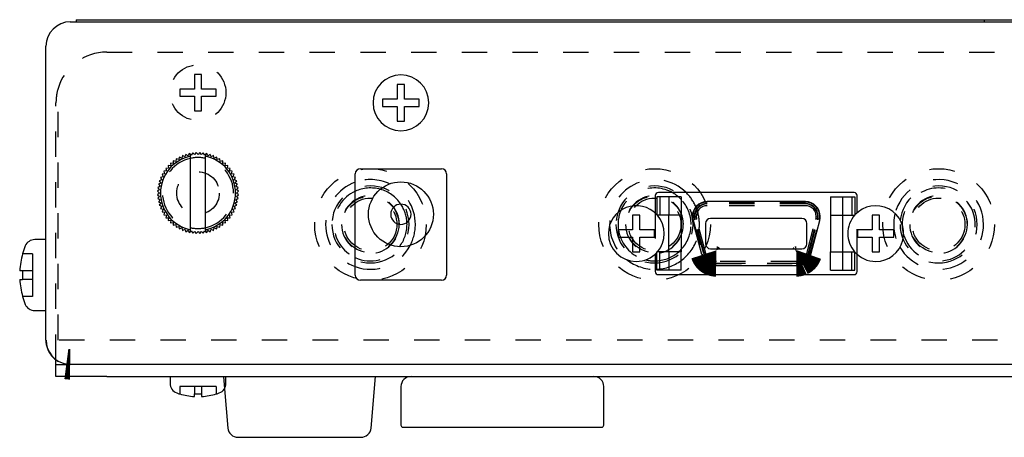
# Model space of a CAD drawing. Extents: x 10 to 586, y 8 to 411.
# Drawn here: x 157 to 254, y 69 to 110 of the extents above; entities that cross this region are included whole.
import ezdxf

# ---------------------------------------------------------------- set-up
doc = ezdxf.new("R2010")
doc.units = 0
doc.header["$LTSCALE"] = 10
doc.header["$MEASUREMENT"] = 0
doc.linetypes.add('DOT', pattern=[0.5, 0.25, -0.25])
doc.layers.add('1', color=7, linetype='Continuous')

msp = doc.modelspace()

# ---------------------------------------------------------------- linework, layer by layer
at = {"layer": '1', "color": 7, "linetype": 'Continuous'}
for p, q in [((162.139, 110.117), (417.339, 110.117)), ((162.739, 110.317), (162.739, 110.117)), ((162.739, 110.317), (165.739, 110.317)), ((165.739, 110.317), (413.739, 110.317)), ((159.739, 78.717), (159.739, 107.717)), ((195.099, 103.917), (194.379, 103.917)), ((194.379, 103.917), (194.379, 102.477)), ((195.099, 102.477), (195.099, 103.917)), ((194.379, 102.477), (192.939, 102.477)), ((192.939, 102.477), (192.939, 101.757)), ((196.539, 102.477), (195.099, 102.477)), ((196.539, 101.757), (196.539, 102.477)), ((192.939, 101.757), (194.379, 101.757)), ((194.379, 101.757), (194.379, 100.317)), ((195.099, 101.757), (196.539, 101.757)), ((195.099, 100.317), (195.099, 101.757)), ((194.379, 100.317), (195.099, 100.317)), ((173.873, 97.122), (173.756, 96.888)), ((173.989, 97.031), (173.873, 97.122)), ((174.217, 97.183), (174.079, 96.959)), ((174.408, 97.003), (174.217, 97.183)), ((174.565, 97.213), (174.408, 97.003)), ((174.739, 97.017), (174.565, 97.213)), ((174.914, 97.213), (174.739, 97.017)), ((175.07, 97.003), (174.914, 97.213)), ((175.261, 97.183), (175.07, 97.003)), ((175.399, 96.959), (175.261, 97.183)), ((175.605, 97.122), (175.489, 97.031)), ((175.723, 96.888), (175.605, 97.122)), ((172.037, 96.166), (172.052, 95.904)), ((172.297, 96.128), (172.037, 96.166)), ((172.304, 96.39), (172.297, 96.128)), ((172.56, 96.33), (172.304, 96.39)), ((172.59, 96.591), (172.56, 96.33)), ((172.839, 96.508), (172.59, 96.591)), ((172.892, 96.765), (172.839, 96.508)), ((173.133, 96.661), (172.892, 96.765)), ((173.208, 96.913), (173.133, 96.661)), ((173.439, 96.788), (173.208, 96.913)), ((173.536, 97.032), (173.439, 96.788)), ((173.756, 96.888), (173.536, 97.032)), ((173.989, 96.84), (173.989, 97.031)), ((174.079, 96.959), (173.989, 97.031)), ((173.989, 89.594), (173.989, 96.84)), ((175.489, 97.031), (175.399, 96.959)), ((175.489, 97.031), (175.489, 96.84)), ((175.489, 89.594), (175.489, 96.84)), ((175.942, 97.032), (175.723, 96.888)), ((176.039, 96.788), (175.942, 97.032)), ((176.27, 96.913), (176.039, 96.788)), ((176.345, 96.661), (176.27, 96.913)), ((176.586, 96.765), (176.345, 96.661)), ((176.639, 96.508), (176.586, 96.765)), ((176.888, 96.591), (176.639, 96.508)), ((176.919, 96.33), (176.888, 96.591)), ((177.174, 96.39), (176.919, 96.33)), ((177.182, 96.128), (177.174, 96.39)), ((177.442, 96.166), (177.182, 96.128)), ((177.426, 95.904), (177.442, 96.166)), ((171.448, 95.117), (171.191, 95.064)), ((171.626, 95.397), (171.366, 95.366)), ((171.366, 95.366), (171.448, 95.117)), ((171.828, 95.66), (171.566, 95.652)), ((171.566, 95.652), (171.626, 95.397)), ((171.79, 95.919), (171.828, 95.66)), ((172.052, 95.904), (171.79, 95.919)), ((177.688, 95.919), (177.426, 95.904)), ((177.65, 95.66), (177.688, 95.919)), ((177.913, 95.652), (177.65, 95.66)), ((177.852, 95.397), (177.913, 95.652)), ((178.113, 95.366), (177.852, 95.397)), ((178.03, 95.117), (178.113, 95.366)), ((178.287, 95.064), (178.03, 95.117)), ((190.239, 85.117), (190.239, 95.117)), ((190.739, 95.617), (198.739, 95.617)), ((199.239, 95.117), (199.239, 85.117)), ((171.069, 94.201), (170.834, 94.083)), ((171.168, 94.517), (170.924, 94.42)), ((170.924, 94.42), (171.069, 94.201)), ((171.295, 94.823), (171.044, 94.748)), ((171.044, 94.748), (171.168, 94.517)), ((171.191, 95.064), (171.295, 94.823)), ((178.183, 94.823), (178.287, 95.064)), ((178.435, 94.748), (178.183, 94.823)), ((178.31, 94.517), (178.435, 94.748)), ((178.554, 94.42), (178.31, 94.517)), ((178.41, 94.201), (178.554, 94.42)), ((178.644, 94.083), (178.41, 94.201)), ((170.954, 93.548), (170.743, 93.391)), ((170.743, 93.391), (170.939, 93.217)), ((170.939, 93.217), (170.743, 93.043)), ((170.997, 93.877), (170.773, 93.739)), ((170.773, 93.739), (170.954, 93.548)), ((170.834, 94.083), (170.997, 93.877)), ((178.481, 93.877), (178.644, 94.083)), ((178.705, 93.739), (178.481, 93.877)), ((178.525, 93.548), (178.705, 93.739)), ((178.735, 93.391), (178.525, 93.548)), ((178.539, 93.217), (178.735, 93.391)), ((178.735, 93.043), (178.539, 93.217)), ((239.414, 93.267), (220.114, 93.267)), ((170.743, 93.043), (170.954, 92.886)), ((170.954, 92.886), (170.773, 92.695)), ((170.773, 92.695), (170.997, 92.557)), ((170.997, 92.557), (170.834, 92.351)), ((170.834, 92.351), (171.069, 92.234)), ((171.069, 92.234), (170.924, 92.014)), ((178.41, 92.234), (178.644, 92.351)), ((178.554, 92.014), (178.41, 92.234)), ((178.481, 92.557), (178.705, 92.695)), ((178.644, 92.351), (178.481, 92.557)), ((178.525, 92.886), (178.735, 93.043)), ((178.705, 92.695), (178.525, 92.886)), ((219.814, 92.967), (219.814, 91.229)), ((219.961, 92.842), (219.961, 91.017)), ((222.357, 92.842), (219.961, 92.842)), ((222.357, 92.842), (222.357, 91.017)), ((234.604, 92.367), (224.924, 92.367)), ((237.097, 92.842), (239.492, 92.842)), ((237.097, 92.842), (237.097, 91.017)), ((239.492, 92.842), (239.492, 91.017)), ((239.714, 91.274), (239.714, 92.967)), ((170.924, 92.014), (171.168, 91.917)), ((171.168, 91.917), (171.044, 91.686)), ((171.044, 91.686), (171.295, 91.611)), ((171.295, 91.611), (171.191, 91.37)), ((171.191, 91.37), (171.448, 91.317)), ((171.448, 91.317), (171.366, 91.068)), ((178.03, 91.317), (178.287, 91.37)), ((178.113, 91.068), (178.03, 91.317)), ((178.183, 91.611), (178.435, 91.686)), ((178.287, 91.37), (178.183, 91.611)), ((178.31, 91.917), (178.554, 92.014)), ((178.435, 91.686), (178.31, 91.917)), ((171.366, 91.068), (171.626, 91.037)), ((171.626, 91.037), (171.566, 90.782)), ((171.566, 90.782), (171.828, 90.774)), ((171.828, 90.774), (171.79, 90.515)), ((171.79, 90.515), (172.052, 90.53)), ((172.052, 90.53), (172.037, 90.268)), ((172.037, 90.268), (172.297, 90.306)), ((172.297, 90.306), (172.304, 90.044)), ((177.174, 90.044), (177.182, 90.306)), ((177.182, 90.306), (177.442, 90.268)), ((177.426, 90.53), (177.688, 90.515)), ((177.442, 90.268), (177.426, 90.53)), ((177.65, 90.774), (177.913, 90.782)), ((177.688, 90.515), (177.65, 90.774)), ((177.852, 91.037), (178.113, 91.068)), ((177.913, 90.782), (177.852, 91.037)), ((218.299, 91.017), (217.579, 91.017)), ((217.579, 91.017), (217.579, 89.577)), ((218.299, 89.577), (218.299, 91.017)), ((222.357, 91.017), (219.961, 91.017)), ((221.157, 87.417), (221.157, 91.017)), ((222.357, 91.017), (222.357, 87.417)), ((224.399, 87.158), (223.504, 90.518)), ((234.264, 90.717), (225.264, 90.717)), ((235.129, 87.158), (236.025, 90.518)), ((237.097, 91.017), (239.492, 91.017)), ((237.097, 91.017), (237.097, 87.417)), ((238.297, 87.417), (238.297, 91.017)), ((241.899, 91.017), (241.179, 91.017)), ((241.179, 91.017), (241.179, 89.577)), ((241.899, 89.577), (241.899, 91.017)), ((172.304, 90.044), (172.56, 90.104)), ((172.56, 90.104), (172.59, 89.843)), ((172.59, 89.843), (172.839, 89.926)), ((172.839, 89.926), (172.892, 89.669)), ((172.892, 89.669), (173.133, 89.773)), ((173.133, 89.773), (173.208, 89.522)), ((173.208, 89.522), (173.439, 89.646)), ((173.439, 89.646), (173.536, 89.402)), ((173.536, 89.402), (173.756, 89.547)), ((173.756, 89.547), (173.873, 89.312)), ((173.873, 89.312), (173.989, 89.403)), ((173.989, 89.403), (173.989, 89.594)), ((173.989, 89.403), (174.079, 89.475)), ((174.079, 89.475), (174.217, 89.251)), ((174.217, 89.251), (174.408, 89.431)), ((174.408, 89.431), (174.565, 89.221)), ((174.565, 89.221), (174.739, 89.417)), ((174.739, 89.417), (174.914, 89.221)), ((174.914, 89.221), (175.07, 89.431)), ((175.07, 89.431), (175.261, 89.251)), ((175.261, 89.251), (175.399, 89.475)), ((175.399, 89.475), (175.489, 89.403)), ((175.489, 89.594), (175.489, 89.403)), ((175.489, 89.403), (175.605, 89.312)), ((175.605, 89.312), (175.723, 89.547)), ((175.723, 89.547), (175.942, 89.402)), ((175.942, 89.402), (176.039, 89.646)), ((176.039, 89.646), (176.27, 89.522)), ((176.27, 89.522), (176.345, 89.773)), ((176.345, 89.773), (176.586, 89.669)), ((176.586, 89.669), (176.639, 89.926)), ((176.639, 89.926), (176.888, 89.843)), ((176.888, 89.843), (176.919, 90.104)), ((176.919, 90.104), (177.174, 90.044)), ((217.579, 89.577), (216.139, 89.577)), ((216.139, 89.577), (216.139, 88.857)), ((219.739, 89.577), (218.299, 89.577)), ((219.739, 88.857), (219.739, 89.577)), ((224.764, 90.217), (224.764, 88.217)), ((234.764, 88.217), (234.764, 90.217)), ((241.179, 89.577), (239.739, 89.577)), ((239.739, 89.577), (239.739, 88.857)), ((243.339, 89.577), (241.899, 89.577)), ((243.339, 88.857), (243.339, 89.577)), ((159.739, 88.617), (158.639, 88.617)), ((216.139, 88.857), (217.579, 88.857)), ((217.579, 88.857), (217.579, 87.417)), ((218.299, 88.857), (219.739, 88.857)), ((218.299, 87.417), (218.299, 88.857)), ((239.739, 88.857), (241.179, 88.857)), ((241.179, 88.857), (241.179, 87.417)), ((241.899, 88.857), (243.339, 88.857)), ((241.899, 87.417), (241.899, 88.857)), ((217.579, 87.417), (218.299, 87.417)), ((219.961, 85.592), (219.961, 87.417)), ((222.357, 87.417), (219.961, 87.417)), ((222.357, 85.592), (222.357, 87.417)), ((225.264, 87.717), (234.264, 87.717)), ((237.097, 85.592), (237.097, 87.417)), ((237.097, 87.417), (239.492, 87.417)), ((239.492, 85.592), (239.492, 87.417)), ((241.179, 87.417), (241.899, 87.417)), ((157.451, 87.217), (157.439, 87.217)), ((219.814, 87.205), (219.814, 85.467)), ((239.714, 85.467), (239.714, 87.16)), ((157.451, 85.537), (157.163, 85.537)), ((222.357, 85.592), (219.961, 85.592)), ((225.82, 86.067), (233.708, 86.067)), ((237.097, 85.592), (239.492, 85.592)), ((157.163, 84.697), (157.451, 84.697)), ((198.739, 84.617), (190.739, 84.617)), ((220.114, 85.167), (239.414, 85.167)), ((157.439, 83.017), (157.451, 83.017)), ((158.639, 81.617), (159.739, 81.617)), ((159.739, 78.717), (159.762, 78.717)), ((160.739, 76.317), (160.739, 76.776)), ((160.739, 75.117), (160.739, 76.317)), ((160.739, 76.317), (162.139, 76.317)), ((417.339, 76.317), (162.139, 76.317)), ((165.739, 75.117), (160.739, 75.117)), ((165.739, 75.117), (413.739, 75.117)), ((171.989, 75.117), (171.989, 74.433)), ((177.489, 74.433), (177.489, 75.117)), ((191.794, 70.03), (192.239, 75.117)), ((177.344, 73.915), (177.684, 70.03)), ((194.739, 74.117), (194.739, 70.317)), ((214.739, 70.317), (214.739, 74.117)), ((172.939, 73.393), (172.939, 73.404)), ((174.379, 73.139), (174.379, 73.404)), ((175.099, 73.404), (175.099, 73.139)), ((176.539, 73.404), (176.539, 73.393)), ((194.939, 70.117), (214.539, 70.117)), ((178.68, 69.117), (190.798, 69.117))]:
    msp.add_line(p, q, dxfattribs=at)
at = {"layer": '1', "color": 9, "linetype": 'DOT'}
for p, q in [((252.239, 110.317), (252.239, 110.117)), ((165.739, 107.117), (413.739, 107.117)), ((174.379, 104.917), (174.379, 103.477)), ((175.099, 104.917), (174.379, 104.917)), ((175.099, 103.477), (175.099, 104.917)), ((160.939, 78.717), (160.939, 103.517)), ((172.939, 103.477), (172.939, 102.757)), ((174.379, 103.477), (172.939, 103.477)), ((176.539, 103.477), (175.099, 103.477)), ((176.539, 102.757), (176.539, 103.477)), ((160.739, 76.776), (160.739, 102.117)), ((172.939, 102.757), (174.379, 102.757)), ((174.379, 102.757), (174.379, 101.317)), ((175.099, 101.317), (175.099, 102.757)), ((175.099, 102.757), (176.539, 102.757)), ((174.379, 101.317), (175.099, 101.317)), ((220.257, 92.842), (220.257, 91.017)), ((221.157, 92.842), (221.157, 91.017)), ((234.604, 92.32), (224.924, 92.32)), ((238.297, 91.017), (238.297, 92.842)), ((239.197, 92.842), (239.197, 91.017)), ((219.814, 91.229), (219.814, 87.205)), ((234.604, 92.167), (224.924, 92.167)), ((234.604, 92.142), (224.924, 92.142)), ((234.604, 91.967), (224.924, 91.967)), ((239.714, 87.16), (239.714, 91.274)), ((223.549, 90.531), (224.445, 87.171)), ((224.593, 87.21), (223.697, 90.57)), ((224.66, 87.196), (223.746, 90.606)), ((223.854, 90.897), (223.854, 90.922)), ((223.885, 90.643), (223.877, 90.675)), ((223.89, 90.621), (223.885, 90.643)), ((224.786, 87.261), (223.89, 90.621)), ((234.742, 87.261), (235.638, 90.621)), ((234.868, 87.196), (235.783, 90.606)), ((234.936, 87.21), (235.831, 90.57)), ((235.083, 87.171), (235.979, 90.531)), ((235.644, 90.643), (235.638, 90.621)), ((235.651, 90.674), (235.644, 90.643)), ((235.674, 90.922), (235.674, 90.897)), ((220.257, 85.592), (220.257, 87.417)), ((221.157, 87.417), (221.157, 85.592)), ((238.297, 85.592), (238.297, 87.417)), ((239.197, 85.592), (239.197, 87.417)), ((158.439, 87.217), (157.451, 87.217)), ((158.439, 87.217), (158.439, 85.537)), ((224.794, 87.232), (224.786, 87.261)), ((225.838, 86.467), (225.82, 86.467)), ((233.708, 86.467), (225.82, 86.467)), ((233.708, 86.467), (233.69, 86.467)), ((234.742, 87.261), (234.734, 87.232)), ((158.439, 85.537), (157.451, 85.537)), ((158.439, 85.537), (158.439, 84.697)), ((233.708, 86.267), (225.82, 86.267)), ((225.82, 86.114), (233.708, 86.114)), ((225.838, 86.292), (233.69, 86.292)), ((158.439, 84.697), (157.451, 84.697)), ((158.439, 84.697), (158.439, 83.017)), ((158.439, 83.017), (157.451, 83.017)), ((418.539, 78.717), (160.939, 78.717)), ((177.239, 75.117), (177.344, 73.915)), ((172.939, 74.117), (172.939, 73.404)), ((174.379, 74.117), (172.939, 74.117)), ((175.099, 74.117), (174.379, 74.117)), ((174.379, 74.117), (174.379, 73.404)), ((175.099, 74.117), (175.099, 73.404)), ((176.539, 74.117), (175.099, 74.117)), ((176.539, 74.117), (176.539, 73.404))]:
    msp.add_line(p, q, dxfattribs=at)
at = {"layer": '1', "color": 9, "linetype": 'DOT', "const_width": 3}
msp.add_lwpolyline([(225.82, 86.467), (225.775, 86.468), (225.731, 86.471), (225.687, 86.475), (225.643, 86.482), (225.598, 86.49), (225.553, 86.501), (225.509, 86.513), (225.466, 86.527), (225.424, 86.543), (225.383, 86.56), (225.343, 86.579), (225.304, 86.6), (225.264, 86.623), (225.225, 86.647), (225.188, 86.674), (225.152, 86.701), (225.117, 86.73), (225.084, 86.76), (225.053, 86.791), (225.022, 86.823), (224.993, 86.858), (224.964, 86.894), (224.938, 86.931), (224.913, 86.97), (224.888, 87.011), (224.865, 87.053), (224.845, 87.097), (224.826, 87.141), (224.809, 87.186), (224.794, 87.232)], dxfattribs=at)
msp.add_lwpolyline([(234.734, 87.232), (234.691, 87.112), (234.632, 86.997), (234.559, 86.887), (234.471, 86.787), (234.369, 86.695), (234.258, 86.619), (234.139, 86.557, -0.103577), (233.708, 86.467)], format="xyb", dxfattribs=at)
at = {"layer": '1', "color": 7, "linetype": 'Continuous', "const_width": 3}
msp.add_lwpolyline([(161.76, 76.348), (161.904, 76.329), (162.058, 76.318), (162.139, 76.317)], dxfattribs=at)
at = {"layer": '1', "color": 9, "linetype": 'DOT'}
for centre, radius in [((174.739, 103.117), 2.75), ((174.739, 93.217), 2.1), ((191.739, 90.117), 5.5), ((219.739, 90.117), 5.5), ((247.739, 90.117), 5.5), ((191.739, 90.117), 2.8), ((191.739, 90.117), 2.6), ((219.739, 90.117), 2.8), ((219.739, 90.117), 2.6), ((247.739, 90.117), 2.8), ((247.739, 90.117), 2.6)]:
    msp.add_circle(centre, radius, dxfattribs=at)
at = {"layer": '1', "color": 7, "linetype": 'Continuous'}
msp.add_circle((194.739, 91.117), 3.2, dxfattribs=at)
for centre, radius, start, end in [((162.219, 107.637), 2.481, 91.84585, 178.15415), ((194.739, 102.117), 2.75, 270, 180), ((194.739, 102.117), 2.75, 180, 270), ((174.739, 93.217), 3.7, 101.69505, 258.30495), ((174.739, 93.217), 3.7, 281.69505, 78.30495), ((190.739, 95.117), 0.5, 90, 180), ((198.739, 95.117), 0.5, 0, 90), ((220.114, 92.967), 0.3, 90, 180), ((239.414, 92.967), 0.3, 0, 90), ((224.924, 90.897), 1.47, 90, 180), ((234.604, 90.897), 1.47, 0, 90), ((194.739, 91.117), 1, 0, 270), ((217.939, 89.217), 2.75, 42.67976, 180), ((241.539, 89.217), 2.75, 270, 138.0943), ((194.739, 91.117), 1, 270, 360), ((217.939, 89.217), 2.75, 319.11481, 40.88519), ((224.924, 90.897), 1.47, 180, 194.92604), ((225.264, 90.217), 0.5, 90, 180), ((234.264, 90.217), 0.5, 0, 90), ((234.604, 90.897), 1.47, 345.07396, 360), ((241.539, 89.217), 2.75, 138.0943, 180), ((158.639, 87.617), 1, 90, 157.38249), ((217.939, 89.217), 2.75, 180, 270), ((241.539, 89.217), 2.75, 180, 220.88519), ((164.64, 85.117), 7.501, 157.38249, 163.74122), ((217.939, 89.217), 2.75, 270, 317.32024), ((225.264, 88.217), 0.5, 180, 270), ((234.264, 88.217), 0.5, 270, 360), ((241.539, 89.217), 2.75, 220.88519, 270), ((164.64, 85.117), 7.489, 163.71496, 176.78498), ((225.82, 87.537), 1.47, 194.92604, 270), ((233.708, 87.537), 1.47, 270, 345.07396), ((164.64, 85.117), 7.201, 176.65616, 183.34384), ((220.114, 85.467), 0.3, 180, 270), ((239.414, 85.467), 0.3, 270, 360), ((164.64, 85.117), 7.489, 183.21502, 196.28504), ((190.739, 85.117), 0.5, 180, 270), ((198.739, 85.117), 0.5, 270, 360), ((164.64, 85.117), 7.501, 196.25878, 202.61751), ((158.639, 82.617), 1, 202.61751, 270), ((162.148, 78.702), 2.386, 179.64031, 260.64379), ((195.739, 74.117), 1, 90, 180), ((213.739, 74.117), 1, 0, 90), ((172.989, 74.433), 1, 180, 249.53496), ((176.489, 74.433), 1, 290.46504, 360), ((174.739, 79.122), 6.005, 249.53496, 252.55802), ((174.739, 79.122), 5.994, 252.52559, 266.55697), ((174.739, 79.122), 5.729, 266.39732, 273.60268), ((174.739, 79.122), 5.994, 273.44303, 287.47441), ((174.739, 79.122), 6.005, 287.44198, 290.46504), ((178.68, 70.117), 1, 185, 270), ((190.798, 70.117), 1, 270, 355), ((194.939, 70.317), 0.2, 180, 270), ((214.539, 70.317), 0.2, 270, 360)]:
    msp.add_arc(centre, radius, start, end, dxfattribs=at)
at = {"layer": '1', "color": 9, "linetype": 'DOT'}
for centre, radius, start, end in [((165.739, 102.117), 5, 90, 163.73979), ((165.739, 102.117), 5, 163.73979, 180), ((174.739, 93.217), 3.5, 102.37363, 257.62637), ((174.739, 93.217), 3.5, 77.62637, 102.37363), ((174.739, 93.217), 3.5, 0, 77.62637), ((191.739, 90.117), 4.425, 109.81493, 250.18507), ((191.739, 90.117), 4.425, 64.71943, 109.81493), ((219.739, 90.117), 4.425, 45.38681, 181.0115), ((247.739, 90.117), 4.425, 0, 165.8773), ((174.739, 93.217), 3.5, 282.37363, 360), ((191.739, 90.117), 3.8, 270, 180), ((191.739, 90.117), 3.8, 270, 180), ((191.739, 90.117), 3.6, 114.62432, 245.37568), ((191.739, 90.117), 3.6, 74.47115, 114.62432), ((191.739, 90.117), 3.6, 33.74856, 74.47115), ((191.739, 90.117), 4.425, 0, 64.71943), ((219.739, 90.117), 3.8, 270, 180), ((219.739, 90.117), 3.8, 270, 180), ((219.739, 90.117), 3.6, 61.04498, 157.25867), ((219.739, 90.117), 3.6, 49.19556, 61.04498), ((219.739, 90.117), 4.425, 23.11981, 45.38681), ((247.739, 90.117), 3.8, 270, 180), ((247.739, 90.117), 3.8, 270, 180), ((247.739, 90.117), 3.6, 0, 180.06658), ((191.739, 90.117), 2.85, 0, 180), ((219.739, 90.117), 2.85, 0, 180), ((219.739, 90.117), 3.6, 43.35757, 49.19556), ((219.739, 90.117), 3.6, 0, 43.35757), ((224.924, 90.897), 1.423, 90, 180), ((234.604, 90.897), 1.423, 0, 90), ((247.739, 90.117), 2.85, 0, 180), ((191.739, 90.117), 3.6, 3.12133, 33.74856), ((219.739, 90.117), 3.6, 157.25867, 188.62693), ((224.924, 90.897), 1.27, 90, 180), ((224.924, 90.922), 1.22, 90, 180), ((219.739, 90.117), 4.425, 0, 23.11981), ((224.924, 90.897), 1.07, 90, 180), ((234.604, 90.897), 1.27, 0, 90), ((234.604, 90.922), 1.22, 0, 90), ((234.604, 90.897), 1.07, 0, 90), ((191.739, 90.117), 3.6, 0, 3.12133), ((217.939, 89.217), 2.75, 40.88519, 42.67976), ((224.924, 90.897), 1.423, 180, 194.92604), ((224.924, 90.897), 1.27, 180, 194.92604), ((224.924, 90.922), 1.22, 180, 195.00706), ((224.924, 90.897), 1.07, 180, 194.92604), ((234.604, 90.897), 1.07, 345.07396, 360), ((234.604, 90.922), 1.22, 344.99294, 360), ((234.604, 90.897), 1.27, 345.07396, 360), ((234.604, 90.897), 1.423, 345.07396, 360), ((247.739, 90.117), 4.425, 165.8773, 210.64157), ((174.739, 93.217), 3.5, 257.62637, 282.37363), ((191.739, 90.117), 3.8, 180, 270), ((191.739, 90.117), 3.8, 180, 270), ((191.739, 90.117), 2.85, 180, 360), ((191.739, 90.117), 3.6, 322.39875, 360), ((191.739, 90.117), 4.425, 332.15047, 0), ((219.739, 90.117), 4.425, 181.0115, 232.1186), ((219.739, 90.117), 3.8, 180, 270), ((219.739, 90.117), 3.8, 180, 270), ((219.739, 90.117), 3.6, 188.62693, 200.48731), ((219.739, 90.117), 2.85, 180, 360), ((219.739, 90.117), 3.6, 316.64243, 360), ((219.739, 90.117), 4.425, 342.64242, 360), ((247.739, 90.117), 4.425, 210.64157, 360), ((247.739, 90.117), 3.8, 180, 270), ((247.739, 90.117), 3.8, 180, 270), ((247.739, 90.117), 3.6, 180.06658, 196.45229), ((247.739, 90.117), 3.6, 196.45229, 360), ((247.739, 90.117), 2.85, 180, 360), ((219.739, 90.117), 3.6, 200.48731, 255.87143), ((219.739, 90.117), 4.425, 306.26533, 342.64242), ((191.739, 90.117), 4.425, 250.18507, 332.15047), ((191.739, 90.117), 3.6, 245.37568, 322.39875), ((219.739, 90.117), 3.6, 273.53028, 311.40962), ((217.939, 89.217), 2.75, 317.32024, 319.11481), ((219.739, 90.117), 3.6, 311.40962, 316.64243), ((219.739, 90.117), 4.425, 232.1186, 270.97116), ((219.739, 90.117), 3.6, 255.87143, 271.19375), ((219.739, 90.117), 3.6, 271.19375, 273.53028), ((219.739, 90.117), 4.425, 272.87148, 306.26533), ((225.82, 87.537), 1.423, 194.92604, 270), ((225.82, 87.537), 1.27, 194.92604, 270), ((225.838, 87.512), 1.22, 195.00706, 270), ((225.82, 87.537), 1.07, 194.92604, 197.33544), ((225.82, 87.537), 1.07, 197.33544, 270), ((233.69, 87.512), 1.22, 270, 344.99294), ((233.708, 87.537), 1.07, 270, 342.56542), ((233.708, 87.537), 1.27, 270, 345.07396), ((233.708, 87.537), 1.423, 270, 345.07396), ((233.708, 87.537), 1.07, 342.56542, 345.07396), ((219.739, 90.117), 4.425, 270.97116, 272.87148), ((162.139, 78.717), 2.4, 180, 260.91948), ((162.139, 78.717), 2.4, 260.91948, 270)]:
    msp.add_arc(centre, radius, start, end, dxfattribs=at)

doc.saveas('drawing.dxf')
